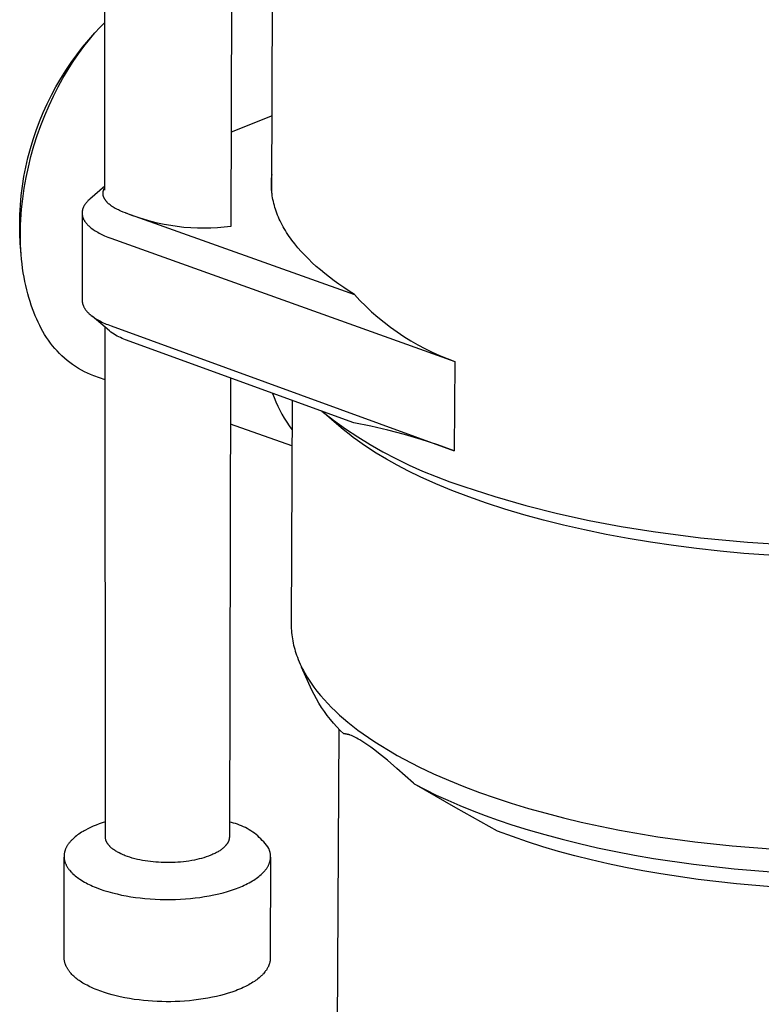
# Model space of a CAD drawing. Units: millimetres. Extents: x -243 to 136, y -251 to 233.
# Drawn here: x -157 to -115, y -223 to -167 of the extents above; entities that cross this region are included whole.
import ezdxf

# ---------------------------------------------------------------- set-up
doc = ezdxf.new("R2010")
doc.units = ezdxf.units.MM
doc.header["$MEASUREMENT"] = 0
doc.layers.add('Default', color=7, linetype='Continuous', true_color=0x000000)

msp = doc.modelspace()

# ---------------------------------------------------------------- linework, layer by layer
at = {"layer": 'Default', "color": 7, "true_color": 0xffffff}
for p, q in [((-142.916, -176.568), (-142.833, -152.521)), ((-152.397, -176.397), (-152.413, -153.142)), ((-145.189, -153.149), (-145.25, -178.451)), ((-152.964, -167.466), (-152.689, -167.16)), ((-152.689, -167.16), (-152.404, -166.864)), ((-153.319, -167.858), (-152.966, -167.465)), ((-153.279, -167.837), (-152.964, -167.466)), ((-153.999, -168.705), (-153.666, -168.276)), ((-153.897, -168.649), (-153.59, -168.232)), ((-153.666, -168.276), (-153.319, -167.858)), ((-153.59, -168.232), (-153.279, -167.837)), ((-154.318, -169.145), (-153.999, -168.705)), ((-154.198, -169.088), (-153.897, -168.649)), ((-154.621, -169.596), (-154.318, -169.145)), ((-154.493, -169.55), (-154.198, -169.088)), ((-154.91, -170.057), (-154.621, -169.596)), ((-154.779, -170.032), (-154.493, -169.55)), ((-155.439, -171.006), (-155.182, -170.527)), ((-155.32, -171.055), (-155.055, -170.534)), ((-155.182, -170.527), (-154.91, -170.057)), ((-155.055, -170.534), (-154.779, -170.032)), ((-155.679, -171.493), (-155.439, -171.006)), ((-155.572, -171.593), (-155.32, -171.055)), ((-155.903, -171.988), (-155.679, -171.493)), ((-155.81, -172.146), (-155.572, -171.593)), ((-156.111, -172.49), (-155.903, -171.988)), ((-156.032, -172.714), (-155.81, -172.146)), ((-142.901, -172.168), (-145.237, -173.093)), ((-156.301, -172.999), (-156.111, -172.49)), ((-156.238, -173.293), (-156.032, -172.714)), ((-156.474, -173.514), (-156.301, -172.999)), ((-156.426, -173.882), (-156.238, -173.293)), ((-156.63, -174.035), (-156.474, -173.514)), ((-156.595, -174.478), (-156.426, -173.882)), ((-156.769, -174.56), (-156.63, -174.035)), ((-156.744, -175.079), (-156.595, -174.478)), ((-156.889, -175.09), (-156.769, -174.56)), ((-156.992, -175.624), (-156.889, -175.09)), ((-156.872, -175.682), (-156.744, -175.079)), ((-142.924, -175.622), (-142.912, -175.514)), ((-157.077, -176.16), (-156.992, -175.624)), ((-156.98, -176.285), (-156.872, -175.682)), ((-142.946, -176.056), (-142.945, -175.947)), ((-142.945, -176.165), (-142.946, -176.056)), ((-142.945, -175.947), (-142.941, -175.838)), ((-142.941, -175.838), (-142.934, -175.73)), ((-142.934, -175.73), (-142.924, -175.622)), ((-157.192, -177.241), (-157.144, -176.7)), ((-157.144, -176.7), (-157.077, -176.16)), ((-157.066, -176.886), (-156.98, -176.285)), ((-152.397, -176.169), (-153.256, -176.905)), ((-152.504, -176.568), (-152.503, -176.556)), ((-152.504, -176.58), (-152.504, -176.568)), ((-152.503, -176.592), (-152.504, -176.58)), ((-152.503, -176.544), (-152.502, -176.532)), ((-152.503, -176.556), (-152.503, -176.544)), ((-152.503, -176.605), (-152.503, -176.592)), ((-152.502, -176.617), (-152.503, -176.605)), ((-152.502, -176.532), (-152.501, -176.52)), ((-152.501, -176.635), (-152.502, -176.617)), ((-152.501, -176.52), (-152.499, -176.508)), ((-152.498, -176.654), (-152.501, -176.635)), ((-152.499, -176.508), (-152.498, -176.495)), ((-152.498, -176.495), (-152.496, -176.483)), ((-152.496, -176.673), (-152.498, -176.654)), ((-152.496, -176.483), (-152.494, -176.471)), ((-152.492, -176.691), (-152.496, -176.673)), ((-152.494, -176.471), (-152.491, -176.459)), ((-152.488, -176.71), (-152.492, -176.691)), ((-152.491, -176.459), (-152.489, -176.447)), ((-152.489, -176.447), (-152.486, -176.435)), ((-152.483, -176.729), (-152.488, -176.71)), ((-152.486, -176.435), (-152.483, -176.423)), ((-152.483, -176.423), (-152.479, -176.411)), ((-152.479, -176.411), (-152.476, -176.399)), ((-152.476, -176.399), (-152.472, -176.387)), ((-152.472, -176.387), (-152.467, -176.375)), ((-152.467, -176.375), (-152.463, -176.363)), ((-152.463, -176.363), (-152.458, -176.351)), ((-152.458, -176.351), (-152.453, -176.339)), ((-152.453, -176.339), (-152.448, -176.327)), ((-152.448, -176.327), (-152.443, -176.315)), ((-152.443, -176.315), (-152.437, -176.303)), ((-152.437, -176.303), (-152.425, -176.279)), ((-152.425, -176.279), (-152.412, -176.255)), ((-152.412, -176.255), (-152.397, -176.232)), ((-142.94, -176.274), (-142.945, -176.165)), ((-142.934, -176.384), (-142.94, -176.274)), ((-142.924, -176.493), (-142.934, -176.384)), ((-142.912, -176.603), (-142.924, -176.493)), ((-142.897, -176.713), (-142.912, -176.603)), ((-142.879, -176.822), (-142.897, -176.713)), ((-157.223, -177.783), (-157.192, -177.241)), ((-157.13, -177.482), (-157.1, -177.185)), ((-157.1, -177.185), (-157.066, -176.886)), ((-153.567, -177.262), (-153.581, -177.285)), ((-153.553, -177.238), (-153.567, -177.262)), ((-153.538, -177.215), (-153.553, -177.238)), ((-153.522, -177.192), (-153.538, -177.215)), ((-153.505, -177.168), (-153.522, -177.192)), ((-153.487, -177.145), (-153.505, -177.168)), ((-153.469, -177.122), (-153.487, -177.145)), ((-153.45, -177.099), (-153.469, -177.122)), ((-153.431, -177.076), (-153.45, -177.099)), ((-153.41, -177.054), (-153.431, -177.076)), ((-153.389, -177.031), (-153.41, -177.054)), ((-153.367, -177.008), (-153.389, -177.031)), ((-153.344, -176.986), (-153.367, -177.008)), ((-153.301, -176.945), (-153.344, -176.986)), ((-153.256, -176.905), (-153.301, -176.945)), ((-152.478, -176.747), (-152.483, -176.729)), ((-152.472, -176.766), (-152.478, -176.747)), ((-152.465, -176.784), (-152.472, -176.766)), ((-152.458, -176.803), (-152.465, -176.784)), ((-152.45, -176.821), (-152.458, -176.803)), ((-152.442, -176.84), (-152.45, -176.821)), ((-152.433, -176.858), (-152.442, -176.84)), ((-152.424, -176.877), (-152.433, -176.858)), ((-152.413, -176.895), (-152.424, -176.877)), ((-152.403, -176.913), (-152.413, -176.895)), ((-152.391, -176.932), (-152.403, -176.913)), ((-152.379, -176.95), (-152.391, -176.932)), ((-152.367, -176.968), (-152.379, -176.95)), ((-152.354, -176.986), (-152.367, -176.968)), ((-152.34, -177.004), (-152.354, -176.986)), ((-152.325, -177.022), (-152.34, -177.004)), ((-152.311, -177.04), (-152.325, -177.022)), ((-152.295, -177.058), (-152.311, -177.04)), ((-152.279, -177.076), (-152.295, -177.058)), ((-152.262, -177.093), (-152.279, -177.076)), ((-152.245, -177.111), (-152.262, -177.093)), ((-152.227, -177.128), (-152.245, -177.111)), ((-152.209, -177.146), (-152.227, -177.128)), ((-152.19, -177.163), (-152.209, -177.146)), ((-152.15, -177.198), (-152.19, -177.163)), ((-152.108, -177.232), (-152.15, -177.198)), ((-152.064, -177.266), (-152.108, -177.232)), ((-152.017, -177.299), (-152.064, -177.266)), ((-142.858, -176.932), (-142.879, -176.822)), ((-142.835, -177.042), (-142.858, -176.932)), ((-142.808, -177.152), (-142.835, -177.042)), ((-142.779, -177.262), (-142.808, -177.152)), ((-142.748, -177.372), (-142.779, -177.262)), ((-157.235, -178.327), (-157.223, -177.783)), ((-157.172, -178.071), (-157.154, -177.778)), ((-157.154, -177.778), (-157.13, -177.482)), ((-153.693, -177.644), (-153.694, -177.668)), ((-153.694, -177.668), (-153.694, -177.692)), ((-153.694, -177.692), (-153.694, -177.716)), ((-153.694, -177.716), (-153.693, -177.74)), ((-153.694, -177.74), (-153.688, -182.651)), ((-153.691, -177.619), (-153.693, -177.644)), ((-153.693, -177.74), (-153.691, -177.764)), ((-153.688, -177.595), (-153.691, -177.619)), ((-153.691, -177.764), (-153.688, -177.788)), ((-153.684, -177.571), (-153.688, -177.595)), ((-153.688, -177.788), (-153.684, -177.812)), ((-153.68, -177.547), (-153.684, -177.571)), ((-153.684, -177.812), (-153.68, -177.836)), ((-153.675, -177.523), (-153.68, -177.547)), ((-153.669, -177.499), (-153.675, -177.523)), ((-153.662, -177.475), (-153.669, -177.499)), ((-153.655, -177.451), (-153.662, -177.475)), ((-153.646, -177.428), (-153.655, -177.451)), ((-153.637, -177.404), (-153.646, -177.428)), ((-153.628, -177.38), (-153.637, -177.404)), ((-153.617, -177.356), (-153.628, -177.38)), ((-153.606, -177.333), (-153.617, -177.356)), ((-153.594, -177.309), (-153.606, -177.333)), ((-153.581, -177.285), (-153.594, -177.309)), ((-151.968, -177.332), (-152.017, -177.299)), ((-151.917, -177.365), (-151.968, -177.332)), ((-151.864, -177.397), (-151.917, -177.365)), ((-151.809, -177.428), (-151.864, -177.397)), ((-151.752, -177.46), (-151.809, -177.428)), ((-151.693, -177.49), (-151.752, -177.46)), ((-151.631, -177.52), (-151.693, -177.49)), ((-151.568, -177.55), (-151.631, -177.52)), ((-151.503, -177.579), (-151.568, -177.55)), ((-151.367, -177.635), (-151.503, -177.579)), ((-151.224, -177.688), (-151.367, -177.635)), ((-150.87, -177.827), (-151.224, -177.688)), ((-151.224, -177.688), (-138.234, -182.317)), ((-150.511, -177.955), (-150.87, -177.827)), ((-142.713, -177.483), (-142.748, -177.372)), ((-142.676, -177.593), (-142.713, -177.483)), ((-142.635, -177.703), (-142.676, -177.593)), ((-142.593, -177.813), (-142.635, -177.703)), ((-142.547, -177.923), (-142.593, -177.813)), ((-157.23, -178.87), (-157.235, -178.327)), ((-157.193, -178.65), (-157.185, -178.362)), ((-157.185, -178.362), (-157.172, -178.071)), ((-153.68, -177.836), (-153.675, -177.86)), ((-153.675, -177.86), (-153.669, -177.884)), ((-153.669, -177.884), (-153.662, -177.908)), ((-153.662, -177.908), (-153.655, -177.932)), ((-153.655, -177.932), (-153.646, -177.956)), ((-153.646, -177.956), (-153.637, -177.98)), ((-153.637, -177.98), (-153.627, -178.004)), ((-153.627, -178.004), (-153.617, -178.028)), ((-153.617, -178.028), (-153.605, -178.052)), ((-153.605, -178.052), (-153.593, -178.075)), ((-153.593, -178.075), (-153.58, -178.099)), ((-153.58, -178.099), (-153.566, -178.123)), ((-153.566, -178.123), (-153.552, -178.146)), ((-153.552, -178.146), (-153.536, -178.17)), ((-153.536, -178.17), (-153.52, -178.193)), ((-153.52, -178.193), (-153.503, -178.217)), ((-153.503, -178.217), (-153.486, -178.24)), ((-153.486, -178.24), (-153.467, -178.263)), ((-153.467, -178.263), (-153.448, -178.286)), ((-153.448, -178.286), (-153.428, -178.309)), ((-153.428, -178.309), (-153.408, -178.332)), ((-153.408, -178.332), (-153.386, -178.355)), ((-153.386, -178.355), (-153.364, -178.378)), ((-153.364, -178.378), (-153.342, -178.4)), ((-150.148, -178.07), (-150.511, -177.955)), ((-149.781, -178.173), (-150.148, -178.07)), ((-149.412, -178.265), (-149.781, -178.173)), ((-149.039, -178.344), (-149.412, -178.265)), ((-148.664, -178.41), (-149.039, -178.344)), ((-142.498, -178.033), (-142.547, -177.923)), ((-142.447, -178.143), (-142.498, -178.033)), ((-142.393, -178.253), (-142.447, -178.143)), ((-142.336, -178.362), (-142.393, -178.253)), ((-142.277, -178.472), (-142.336, -178.362)), ((-157.206, -179.413), (-157.23, -178.87)), ((-157.195, -178.935), (-157.193, -178.65)), ((-157.193, -179.217), (-157.195, -178.935)), ((-153.342, -178.4), (-153.318, -178.423)), ((-153.318, -178.423), (-153.294, -178.445)), ((-153.294, -178.445), (-153.243, -178.49)), ((-153.243, -178.49), (-153.189, -178.534)), ((-153.189, -178.534), (-153.132, -178.578)), ((-153.132, -178.578), (-153.072, -178.621)), ((-153.072, -178.621), (-153.01, -178.664)), ((-153.01, -178.664), (-152.944, -178.706)), ((-152.944, -178.706), (-152.876, -178.747)), ((-152.876, -178.747), (-152.805, -178.788)), ((-152.805, -178.788), (-152.732, -178.828)), ((-152.732, -178.828), (-152.656, -178.868)), ((-152.656, -178.868), (-152.577, -178.906)), ((-152.577, -178.906), (-152.496, -178.945)), ((-152.496, -178.945), (-152.413, -178.982)), ((-148.288, -178.465), (-148.664, -178.41)), ((-147.909, -178.507), (-148.288, -178.465)), ((-147.53, -178.536), (-147.909, -178.507)), ((-147.149, -178.553), (-147.53, -178.536)), ((-146.768, -178.558), (-147.149, -178.553)), ((-146.388, -178.55), (-146.768, -178.558)), ((-146.008, -178.529), (-146.388, -178.55)), ((-145.628, -178.496), (-146.008, -178.529)), ((-145.25, -178.451), (-145.628, -178.496)), ((-142.214, -178.581), (-142.277, -178.472)), ((-142.149, -178.691), (-142.214, -178.581)), ((-142.081, -178.8), (-142.149, -178.691)), ((-142.011, -178.909), (-142.081, -178.8)), ((-141.937, -179.018), (-142.011, -178.909)), ((-157.153, -180.042), (-157.206, -179.413)), ((-157.184, -179.496), (-157.193, -179.217)), ((-157.171, -179.771), (-157.184, -179.496)), ((-152.413, -178.982), (-152.238, -179.055)), ((-152.238, -179.055), (-152.054, -179.124)), ((-152.054, -179.124), (-132.539, -186.119)), ((-141.861, -179.126), (-141.937, -179.018)), ((-141.782, -179.234), (-141.861, -179.126)), ((-141.617, -179.45), (-141.782, -179.234)), ((-141.44, -179.665), (-141.617, -179.45)), ((-157.153, -180.042), (-157.171, -179.771)), ((-157.13, -180.309), (-157.153, -180.042)), ((-141.253, -179.879), (-141.44, -179.665)), ((-141.056, -180.092), (-141.253, -179.879)), ((-157.102, -180.572), (-157.13, -180.309)), ((-157.069, -180.83), (-157.102, -180.572)), ((-140.848, -180.303), (-141.056, -180.092)), ((-140.63, -180.513), (-140.848, -180.303)), ((-140.402, -180.721), (-140.63, -180.513)), ((-157.031, -181.083), (-157.069, -180.83)), ((-156.989, -181.332), (-157.031, -181.083)), ((-140.164, -180.927), (-140.402, -180.721)), ((-139.916, -181.132), (-140.164, -180.927)), ((-139.658, -181.335), (-139.916, -181.132)), ((-156.943, -181.576), (-156.989, -181.332)), ((-156.892, -181.814), (-156.943, -181.576)), ((-139.391, -181.535), (-139.658, -181.335)), ((-139.115, -181.734), (-139.391, -181.535)), ((-138.83, -181.931), (-139.115, -181.734)), ((-156.837, -182.048), (-156.892, -181.814)), ((-156.778, -182.276), (-156.837, -182.048)), ((-156.716, -182.498), (-156.778, -182.276)), ((-138.536, -182.125), (-138.83, -181.931)), ((-138.234, -182.317), (-138.536, -182.125)), ((-156.649, -182.716), (-156.716, -182.498)), ((-156.579, -182.927), (-156.649, -182.716)), ((-153.688, -182.651), (-153.688, -182.675)), ((-153.688, -182.675), (-153.687, -182.699)), ((-153.687, -182.699), (-153.685, -182.724)), ((-153.685, -182.724), (-153.682, -182.748)), ((-153.682, -182.748), (-153.678, -182.772)), ((-153.678, -182.772), (-153.674, -182.797)), ((-153.674, -182.797), (-153.669, -182.821)), ((-153.669, -182.821), (-153.663, -182.846)), ((-153.663, -182.846), (-153.656, -182.87)), ((-138.234, -182.317), (-137.92, -182.654)), ((-137.92, -182.654), (-137.594, -182.981)), ((-156.506, -183.133), (-156.579, -182.927)), ((-156.429, -183.333), (-156.506, -183.133)), ((-156.35, -183.528), (-156.429, -183.333)), ((-153.656, -182.87), (-153.649, -182.894)), ((-153.649, -182.894), (-153.64, -182.919)), ((-153.64, -182.919), (-153.631, -182.943)), ((-153.631, -182.943), (-153.621, -182.967)), ((-153.621, -182.967), (-153.611, -182.991)), ((-153.611, -182.991), (-153.599, -183.015)), ((-153.599, -183.015), (-153.587, -183.04)), ((-153.587, -183.04), (-153.574, -183.064)), ((-153.574, -183.064), (-153.56, -183.088)), ((-153.56, -183.088), (-153.546, -183.112)), ((-153.546, -183.112), (-153.531, -183.135)), ((-153.531, -183.135), (-153.515, -183.159)), ((-153.515, -183.159), (-153.498, -183.183)), ((-153.498, -183.183), (-153.48, -183.206)), ((-153.48, -183.206), (-153.462, -183.23)), ((-153.462, -183.23), (-153.443, -183.253)), ((-153.443, -183.253), (-153.423, -183.277)), ((-153.423, -183.277), (-153.402, -183.3)), ((-153.402, -183.3), (-153.381, -183.323)), ((-153.381, -183.323), (-153.359, -183.346)), ((-153.359, -183.346), (-153.336, -183.369)), ((-153.336, -183.369), (-153.313, -183.392)), ((-153.313, -183.392), (-153.288, -183.415)), ((-153.288, -183.415), (-153.238, -183.46)), ((-137.594, -182.981), (-137.258, -183.297)), ((-137.258, -183.297), (-136.912, -183.601)), ((-156.267, -183.716), (-156.35, -183.528)), ((-156.182, -183.899), (-156.267, -183.716)), ((-156.101, -184.078), (-156.182, -183.899)), ((-153.238, -183.46), (-153.184, -183.505)), ((-153.184, -183.505), (-153.127, -183.55)), ((-152.136, -184.393), (-153.129, -183.552)), ((-153.127, -183.55), (-153.067, -183.593)), ((-153.067, -183.593), (-153.005, -183.637)), ((-153.005, -183.637), (-152.94, -183.679)), ((-152.94, -183.679), (-152.872, -183.721)), ((-152.872, -183.721), (-152.801, -183.763)), ((-152.801, -183.763), (-152.728, -183.804)), ((-152.728, -183.804), (-152.652, -183.844)), ((-152.652, -183.844), (-152.574, -183.883)), ((-152.574, -183.883), (-152.493, -183.922)), ((-152.493, -183.922), (-152.409, -183.96)), ((-152.409, -183.96), (-152.323, -183.997)), ((-136.912, -183.601), (-136.555, -183.894)), ((-136.555, -183.894), (-136.19, -184.175)), ((-156.014, -184.253), (-156.101, -184.078)), ((-155.922, -184.425), (-156.014, -184.253)), ((-155.823, -184.595), (-155.922, -184.425)), ((-152.373, -213.119), (-152.392, -184.177)), ((-152.323, -183.997), (-152.235, -184.033)), ((-152.235, -184.033), (-152.051, -184.104)), ((-152.053, -184.456), (-152.136, -184.393)), ((-151.968, -184.517), (-152.053, -184.456)), ((-152.051, -184.104), (-132.58, -191.203)), ((-151.881, -184.574), (-151.968, -184.517)), ((-136.19, -184.175), (-135.815, -184.444)), ((-135.815, -184.444), (-135.431, -184.7)), ((-155.719, -184.76), (-155.823, -184.595)), ((-155.609, -184.922), (-155.719, -184.76)), ((-155.493, -185.08), (-155.609, -184.922)), ((-155.373, -185.234), (-155.493, -185.08)), ((-151.792, -184.628), (-151.881, -184.574)), ((-151.701, -184.679), (-151.792, -184.628)), ((-151.608, -184.727), (-151.701, -184.679)), ((-151.514, -184.772), (-151.608, -184.727)), ((-151.418, -184.813), (-151.514, -184.772)), ((-151.321, -184.851), (-151.418, -184.813)), ((-151.223, -184.886), (-151.321, -184.851)), ((-138.274, -189.615), (-151.223, -184.886)), ((-135.431, -184.7), (-135.039, -184.943)), ((-135.039, -184.943), (-134.64, -185.173)), ((-155.247, -185.384), (-155.373, -185.234)), ((-155.116, -185.529), (-155.247, -185.384)), ((-154.98, -185.67), (-155.116, -185.529)), ((-134.64, -185.173), (-134.233, -185.39)), ((-134.233, -185.39), (-133.818, -185.593)), ((-133.818, -185.593), (-133.398, -185.783)), ((-154.839, -185.806), (-154.98, -185.67)), ((-154.694, -185.937), (-154.839, -185.806)), ((-154.544, -186.063), (-154.694, -185.937)), ((-154.39, -186.184), (-154.544, -186.063)), ((-154.232, -186.3), (-154.39, -186.184)), ((-133.398, -185.783), (-132.971, -185.958)), ((-132.971, -185.958), (-132.539, -186.119)), ((-132.539, -186.119), (-132.58, -191.203)), ((-154.071, -186.41), (-154.232, -186.3)), ((-153.905, -186.514), (-154.071, -186.41)), ((-153.736, -186.613), (-153.905, -186.514)), ((-153.564, -186.706), (-153.736, -186.613)), ((-153.388, -186.792), (-153.564, -186.706)), ((-153.21, -186.873), (-153.388, -186.792)), ((-153.029, -186.948), (-153.21, -186.873)), ((-152.39, -187.173), (-153.029, -186.948)), ((-145.271, -187.06), (-145.334, -213.127)), ((-142.879, -187.934), (-142.789, -188.178)), ((-142.789, -188.178), (-142.69, -188.418)), ((-142.69, -188.418), (-142.584, -188.656)), ((-141.773, -188.337), (-141.823, -201.044)), ((-142.584, -188.656), (-142.469, -188.889)), ((-142.469, -188.889), (-142.346, -189.119)), ((-138.992, -189.887), (-140.083, -188.956)), ((-140.083, -188.956), (-139.419, -189.46)), ((-142.346, -189.119), (-142.216, -189.344)), ((-142.216, -189.344), (-142.078, -189.564)), ((-142.078, -189.564), (-141.932, -189.78)), ((-139.419, -189.46), (-138.74, -189.941)), ((-141.783, -190.914), (-145.277, -189.681)), ((-141.932, -189.78), (-141.78, -189.991)), ((-138.77, -190.072), (-138.992, -189.887)), ((-138.541, -190.255), (-138.77, -190.072)), ((-138.74, -189.941), (-138.045, -190.401)), ((-137.306, -189.807), (-138.274, -189.615)), ((-136.345, -190.028), (-137.306, -189.807)), ((-135.39, -190.279), (-136.345, -190.028)), ((-138.303, -190.438), (-138.541, -190.255)), ((-138.057, -190.619), (-138.303, -190.438)), ((-137.803, -190.798), (-138.057, -190.619)), ((-138.045, -190.401), (-137.336, -190.838)), ((-134.444, -190.558), (-135.39, -190.279)), ((-133.507, -190.867), (-134.444, -190.558)), ((-137.541, -190.977), (-137.803, -190.798)), ((-136.994, -191.329), (-137.541, -190.977)), ((-137.336, -190.838), (-136.613, -191.251)), ((-136.613, -191.251), (-135.877, -191.641)), ((-132.58, -191.203), (-133.507, -190.867)), ((-136.415, -191.675), (-136.994, -191.329)), ((-135.806, -192.014), (-136.415, -191.675)), ((-135.877, -191.641), (-135.128, -192.006)), ((-135.168, -192.346), (-135.806, -192.014)), ((-134.5, -192.671), (-135.168, -192.346)), ((-135.128, -192.006), (-134.368, -192.347)), ((-134.368, -192.347), (-133.598, -192.664)), ((-133.622, -193.066), (-134.5, -192.671)), ((-133.598, -192.664), (-132.817, -192.954)), ((-132.701, -193.449), (-133.622, -193.066)), ((-132.817, -192.954), (-132.028, -193.22)), ((-131.738, -193.816), (-132.701, -193.449)), ((-132.028, -193.22), (-130.271, -193.787)), ((-130.736, -194.17), (-131.738, -193.816)), ((-130.271, -193.787), (-128.498, -194.299)), ((-129.695, -194.507), (-130.736, -194.17)), ((-128.619, -194.828), (-129.695, -194.507)), ((-128.498, -194.299), (-126.709, -194.755)), ((-127.508, -195.132), (-128.619, -194.828)), ((-126.364, -195.419), (-127.508, -195.132)), ((-126.709, -194.755), (-124.907, -195.156)), ((-124.907, -195.156), (-123.093, -195.5)), ((-125.169, -195.692), (-126.364, -195.419)), ((-123.945, -195.945), (-125.169, -195.692)), ((-123.093, -195.5), (-121.27, -195.787)), ((-122.694, -196.178), (-123.945, -195.945)), ((-121.419, -196.39), (-122.694, -196.178)), ((-121.27, -195.787), (-118.596, -196.134)), ((-118.596, -196.134), (-115.912, -196.394)), ((-120.123, -196.581), (-121.419, -196.39)), ((-118.808, -196.752), (-120.123, -196.581)), ((-117.477, -196.9), (-118.808, -196.752)), ((-115.912, -196.394), (-113.22, -196.567)), ((-116.132, -197.026), (-117.477, -196.9)), ((-114.714, -197.133), (-116.132, -197.026)), ((-141.823, -201.044), (-141.822, -201.164)), ((-141.822, -201.164), (-141.818, -201.284)), ((-141.818, -201.284), (-141.811, -201.404)), ((-141.811, -201.404), (-141.801, -201.523)), ((-141.801, -201.523), (-141.789, -201.643)), ((-141.789, -201.643), (-141.773, -201.762)), ((-141.773, -201.762), (-141.755, -201.881)), ((-141.755, -201.881), (-141.734, -201.999)), ((-141.734, -201.999), (-141.711, -202.117)), ((-141.711, -202.117), (-141.684, -202.234)), ((-141.684, -202.234), (-141.656, -202.351)), ((-141.656, -202.351), (-141.624, -202.467)), ((-141.624, -202.467), (-141.591, -202.582)), ((-141.591, -202.582), (-141.555, -202.697)), ((-141.555, -202.697), (-141.516, -202.81)), ((-141.516, -202.81), (-141.475, -202.923)), ((-141.475, -202.923), (-141.425, -203.053)), ((-141.425, -203.053), (-141.371, -203.182)), ((-141.371, -203.182), (-141.315, -203.31)), ((-141.315, -203.31), (-141.256, -203.436)), ((-141.256, -203.436), (-141.194, -203.561)), ((-140.648, -204.787), (-141.235, -203.487)), ((-141.194, -203.561), (-141.13, -203.685)), ((-141.13, -203.685), (-141.063, -203.808)), ((-141.063, -203.808), (-140.993, -203.929)), ((-140.993, -203.929), (-140.922, -204.049)), ((-140.922, -204.049), (-140.848, -204.167)), ((-140.848, -204.167), (-140.771, -204.284)), ((-140.771, -204.284), (-140.693, -204.4)), ((-140.693, -204.4), (-140.531, -204.628)), ((-140.531, -204.628), (-140.361, -204.85)), ((-140.523, -205.04), (-140.648, -204.787)), ((-140.389, -205.288), (-140.523, -205.04)), ((-140.361, -204.85), (-140.165, -205.092)), ((-140.165, -205.092), (-139.961, -205.326)), ((-140.247, -205.531), (-140.389, -205.288)), ((-140.097, -205.77), (-140.247, -205.531)), ((-139.939, -206.003), (-140.097, -205.77)), ((-139.961, -205.326), (-139.75, -205.554)), ((-139.75, -205.554), (-139.532, -205.777)), ((-139.532, -205.777), (-139.309, -205.993)), ((-139.774, -206.231), (-139.939, -206.003)), ((-139.601, -206.454), (-139.774, -206.231)), ((-139.309, -205.993), (-139.08, -206.204)), ((-139.08, -206.204), (-138.847, -206.409)), ((-139.42, -206.67), (-139.601, -206.454)), ((-139.232, -206.88), (-139.42, -206.67)), ((-139.037, -207.084), (-139.232, -206.88)), ((-138.847, -206.409), (-138.608, -206.609)), ((-138.608, -206.609), (-138.324, -206.838)), ((-138.324, -206.838), (-138.035, -207.059)), ((-139.293, -244.522), (-139.1, -207.013)), ((-138.836, -207.281), (-139.037, -207.084)), ((-138.824, -207.28), (-138.836, -207.281)), ((-138.813, -207.28), (-138.824, -207.28)), ((-138.801, -207.279), (-138.813, -207.28)), ((-138.789, -207.279), (-138.801, -207.279)), ((-138.777, -207.28), (-138.789, -207.279)), ((-138.766, -207.28), (-138.777, -207.28)), ((-138.754, -207.281), (-138.766, -207.28)), ((-138.742, -207.281), (-138.754, -207.281)), ((-138.731, -207.283), (-138.742, -207.281)), ((-138.719, -207.284), (-138.731, -207.283)), ((-138.696, -207.287), (-138.719, -207.284)), ((-138.673, -207.291), (-138.696, -207.287)), ((-138.65, -207.296), (-138.673, -207.291)), ((-138.619, -207.303), (-138.65, -207.296)), ((-138.588, -207.311), (-138.619, -207.303)), ((-138.557, -207.319), (-138.588, -207.311)), ((-138.527, -207.329), (-138.557, -207.319)), ((-138.497, -207.339), (-138.527, -207.329)), ((-138.467, -207.35), (-138.497, -207.339)), ((-138.407, -207.373), (-138.467, -207.35)), ((-138.331, -207.406), (-138.407, -207.373)), ((-138.255, -207.441), (-138.331, -207.406)), ((-138.181, -207.479), (-138.255, -207.441)), ((-138.035, -207.059), (-137.741, -207.275)), ((-137.741, -207.275), (-137.443, -207.484)), ((-138.107, -207.518), (-138.181, -207.479)), ((-138.016, -207.569), (-138.107, -207.518)), ((-137.926, -207.622), (-138.016, -207.569)), ((-137.749, -207.732), (-137.926, -207.622)), ((-137.523, -207.882), (-137.749, -207.732)), ((-137.302, -208.038), (-137.523, -207.882)), ((-137.443, -207.484), (-137.141, -207.688)), ((-137.141, -207.688), (-136.834, -207.885)), ((-136.834, -207.885), (-136.212, -208.265)), ((-137.085, -208.199), (-137.302, -208.038)), ((-136.87, -208.364), (-137.085, -208.199)), ((-136.363, -208.772), (-136.87, -208.364)), ((-136.212, -208.265), (-135.811, -208.495)), ((-135.811, -208.495), (-135.406, -208.718)), ((-135.822, -209.233), (-136.363, -208.772)), ((-135.406, -208.718), (-134.583, -209.141)), ((-134.583, -209.141), (-133.747, -209.537)), ((-134.88, -210.08), (-135.822, -209.233)), ((-133.747, -209.537), (-132.9, -209.908)), ((-134.834, -210.122), (-134.88, -210.08)), ((-132.483, -211.485), (-134.834, -210.122)), ((-134.834, -210.122), (-134.225, -210.439)), ((-132.9, -209.908), (-132.022, -210.265)), ((-132.022, -210.265), (-131.136, -210.6)), ((-134.225, -210.439), (-133.591, -210.749)), ((-133.591, -210.749), (-132.932, -211.05)), ((-131.136, -210.6), (-130.242, -210.914)), ((-132.932, -211.05), (-132.251, -211.344)), ((-132.251, -211.344), (-131.546, -211.63)), ((-130.242, -210.914), (-129.341, -211.208)), ((-129.341, -211.208), (-128.353, -211.507)), ((-130.107, -212.803), (-132.483, -211.485)), ((-131.546, -211.63), (-130.819, -211.906)), ((-130.819, -211.906), (-130.071, -212.174)), ((-128.353, -211.507), (-127.359, -211.786)), ((-127.359, -211.786), (-126.36, -212.044)), ((-152.896, -212.458), (-153.058, -212.525)), ((-152.727, -212.394), (-152.896, -212.458)), ((-152.553, -212.332), (-152.727, -212.394)), ((-152.374, -212.274), (-152.553, -212.332)), ((-145.214, -212.308), (-145.332, -212.282)), ((-145.097, -212.338), (-145.214, -212.308)), ((-144.982, -212.372), (-145.097, -212.338)), ((-144.867, -212.41), (-144.982, -212.372)), ((-144.754, -212.452), (-144.867, -212.41)), ((-144.642, -212.497), (-144.754, -212.452)), ((-144.532, -212.547), (-144.642, -212.497)), ((-130.071, -212.174), (-129.301, -212.433)), ((-129.301, -212.433), (-128.376, -212.723)), ((-126.36, -212.044), (-125.356, -212.284)), ((-125.356, -212.284), (-124.277, -212.521)), ((-153.949, -213.019), (-154.019, -213.071)), ((-153.877, -212.967), (-153.949, -213.019)), ((-153.801, -212.916), (-153.877, -212.967)), ((-153.723, -212.866), (-153.801, -212.916)), ((-153.642, -212.817), (-153.723, -212.866)), ((-153.575, -212.778), (-153.642, -212.817)), ((-153.506, -212.74), (-153.575, -212.778)), ((-153.363, -212.666), (-153.506, -212.74)), ((-153.214, -212.594), (-153.363, -212.666)), ((-153.058, -212.525), (-153.214, -212.594)), ((-144.423, -212.6), (-144.532, -212.547)), ((-144.317, -212.657), (-144.423, -212.6)), ((-144.213, -212.717), (-144.317, -212.657)), ((-144.11, -212.781), (-144.213, -212.717)), ((-144.01, -212.849), (-144.11, -212.781)), ((-143.912, -212.92), (-144.01, -212.849)), ((-143.817, -212.994), (-143.912, -212.92)), ((-143.725, -213.071), (-143.817, -212.994)), ((-129.27, -213.112), (-130.107, -212.803)), ((-128.376, -212.723), (-127.425, -213)), ((-127.425, -213), (-126.449, -213.262)), ((-124.277, -212.521), (-123.193, -212.738)), ((-123.193, -212.738), (-121.015, -213.116)), ((-154.519, -213.598), (-154.538, -213.627)), ((-154.5, -213.569), (-154.519, -213.598)), ((-154.481, -213.541), (-154.5, -213.569)), ((-154.46, -213.512), (-154.481, -213.541)), ((-154.439, -213.483), (-154.46, -213.512)), ((-154.416, -213.455), (-154.439, -213.483)), ((-154.393, -213.427), (-154.416, -213.455)), ((-154.369, -213.398), (-154.393, -213.427)), ((-154.344, -213.37), (-154.369, -213.398)), ((-154.319, -213.342), (-154.344, -213.37)), ((-154.292, -213.314), (-154.319, -213.342)), ((-154.265, -213.287), (-154.292, -213.314)), ((-154.208, -213.232), (-154.265, -213.287)), ((-154.148, -213.178), (-154.208, -213.232)), ((-154.085, -213.124), (-154.148, -213.178)), ((-154.019, -213.071), (-154.085, -213.124)), ((-152.373, -213.14), (-152.373, -213.119)), ((-152.371, -213.161), (-152.373, -213.14)), ((-152.37, -213.183), (-152.371, -213.161)), ((-152.367, -213.204), (-152.37, -213.183)), ((-152.364, -213.225), (-152.367, -213.204)), ((-152.36, -213.246), (-152.364, -213.225)), ((-152.355, -213.267), (-152.36, -213.246)), ((-152.35, -213.288), (-152.355, -213.267)), ((-152.344, -213.308), (-152.35, -213.288)), ((-152.337, -213.328), (-152.344, -213.308)), ((-152.329, -213.348), (-152.337, -213.328)), ((-152.321, -213.368), (-152.329, -213.348)), ((-152.314, -213.385), (-152.321, -213.368)), ((-152.306, -213.402), (-152.314, -213.385)), ((-152.298, -213.419), (-152.306, -213.402)), ((-152.289, -213.435), (-152.298, -213.419)), ((-152.28, -213.452), (-152.289, -213.435)), ((-152.271, -213.468), (-152.28, -213.452)), ((-152.261, -213.484), (-152.271, -213.468)), ((-152.251, -213.5), (-152.261, -213.484)), ((-152.241, -213.515), (-152.251, -213.5)), ((-152.23, -213.53), (-152.241, -213.515)), ((-152.219, -213.546), (-152.23, -213.53)), ((-152.208, -213.561), (-152.219, -213.546)), ((-152.185, -213.59), (-152.208, -213.561)), ((-152.161, -213.618), (-152.185, -213.59)), ((-152.145, -213.637), (-152.161, -213.618)), ((-145.545, -213.624), (-145.572, -213.654)), ((-145.519, -213.593), (-145.545, -213.624)), ((-145.506, -213.578), (-145.519, -213.593)), ((-145.494, -213.562), (-145.506, -213.578)), ((-145.482, -213.545), (-145.494, -213.562)), ((-145.47, -213.529), (-145.482, -213.545)), ((-145.459, -213.512), (-145.47, -213.529)), ((-145.448, -213.495), (-145.459, -213.512)), ((-145.438, -213.478), (-145.448, -213.495)), ((-145.427, -213.461), (-145.438, -213.478)), ((-145.418, -213.443), (-145.427, -213.461)), ((-145.408, -213.425), (-145.418, -213.443)), ((-145.4, -213.407), (-145.408, -213.425)), ((-145.391, -213.389), (-145.4, -213.407)), ((-145.385, -213.373), (-145.391, -213.389)), ((-145.379, -213.358), (-145.385, -213.373)), ((-145.373, -213.342), (-145.379, -213.358)), ((-145.367, -213.326), (-145.373, -213.342)), ((-145.362, -213.31), (-145.367, -213.326)), ((-145.358, -213.294), (-145.362, -213.31)), ((-145.353, -213.277), (-145.358, -213.294)), ((-145.349, -213.261), (-145.353, -213.277)), ((-145.346, -213.244), (-145.349, -213.261)), ((-145.343, -213.228), (-145.346, -213.244)), ((-145.34, -213.211), (-145.343, -213.228)), ((-145.338, -213.194), (-145.34, -213.211)), ((-145.337, -213.178), (-145.338, -213.194)), ((-145.335, -213.161), (-145.337, -213.178)), ((-145.334, -213.127), (-145.335, -213.144)), ((-145.335, -213.144), (-145.335, -213.161)), ((-143.635, -213.152), (-143.725, -213.071)), ((-143.548, -213.236), (-143.635, -213.152)), ((-143.464, -213.322), (-143.548, -213.236)), ((-143.382, -213.411), (-143.464, -213.322)), ((-143.304, -213.504), (-143.382, -213.411)), ((-143.23, -213.598), (-143.304, -213.504)), ((-143.158, -213.696), (-143.23, -213.598)), ((-128.405, -213.409), (-129.27, -213.112)), ((-127.536, -213.685), (-128.405, -213.409)), ((-126.449, -213.262), (-125.451, -213.51)), ((-125.451, -213.51), (-124.43, -213.743)), ((-121.015, -213.116), (-118.907, -213.411)), ((-118.907, -213.411), (-116.79, -213.643)), ((-154.715, -214.161), (-154.717, -214.191)), ((-154.713, -214.131), (-154.715, -214.161)), ((-154.709, -214.101), (-154.713, -214.131)), ((-154.705, -214.071), (-154.709, -214.101)), ((-154.7, -214.041), (-154.705, -214.071)), ((-154.694, -214.011), (-154.7, -214.041)), ((-154.687, -213.981), (-154.694, -214.011)), ((-154.68, -213.952), (-154.687, -213.981)), ((-154.671, -213.922), (-154.68, -213.952)), ((-154.662, -213.892), (-154.671, -213.922)), ((-154.651, -213.862), (-154.662, -213.892)), ((-154.64, -213.833), (-154.651, -213.862)), ((-154.628, -213.803), (-154.64, -213.833)), ((-154.615, -213.774), (-154.628, -213.803)), ((-154.601, -213.744), (-154.615, -213.774)), ((-154.587, -213.715), (-154.601, -213.744)), ((-154.571, -213.686), (-154.587, -213.715)), ((-154.555, -213.656), (-154.571, -213.686)), ((-154.538, -213.627), (-154.555, -213.656)), ((-152.128, -213.655), (-152.145, -213.637)), ((-152.111, -213.673), (-152.128, -213.655)), ((-152.093, -213.691), (-152.111, -213.673)), ((-152.075, -213.708), (-152.093, -213.691)), ((-152.057, -213.725), (-152.075, -213.708)), ((-152.02, -213.758), (-152.057, -213.725)), ((-151.982, -213.789), (-152.02, -213.758)), ((-151.943, -213.82), (-151.982, -213.789)), ((-151.903, -213.85), (-151.943, -213.82)), ((-151.863, -213.878), (-151.903, -213.85)), ((-151.819, -213.908), (-151.863, -213.878)), ((-151.774, -213.936), (-151.819, -213.908)), ((-151.728, -213.964), (-151.774, -213.936)), ((-151.683, -213.99), (-151.728, -213.964)), ((-151.636, -214.016), (-151.683, -213.99)), ((-151.589, -214.041), (-151.636, -214.016)), ((-151.494, -214.088), (-151.589, -214.041)), ((-151.432, -214.116), (-151.494, -214.088)), ((-151.37, -214.143), (-151.432, -214.116)), ((-151.307, -214.169), (-151.37, -214.143)), ((-151.244, -214.194), (-151.307, -214.169)), ((-146.39, -214.17), (-146.518, -214.22)), ((-146.326, -214.143), (-146.39, -214.17)), ((-146.263, -214.116), (-146.326, -214.143)), ((-146.165, -214.07), (-146.263, -214.116)), ((-146.117, -214.046), (-146.165, -214.07)), ((-146.069, -214.021), (-146.117, -214.046)), ((-146.022, -213.995), (-146.069, -214.021)), ((-145.975, -213.968), (-146.022, -213.995)), ((-145.929, -213.94), (-145.975, -213.968)), ((-145.883, -213.911), (-145.929, -213.94)), ((-145.841, -213.883), (-145.883, -213.911)), ((-145.8, -213.854), (-145.841, -213.883)), ((-145.759, -213.823), (-145.8, -213.854)), ((-145.72, -213.792), (-145.759, -213.823)), ((-145.681, -213.759), (-145.72, -213.792)), ((-145.644, -213.726), (-145.681, -213.759)), ((-145.625, -213.708), (-145.644, -213.726)), ((-145.607, -213.691), (-145.625, -213.708)), ((-145.589, -213.673), (-145.607, -213.691)), ((-145.572, -213.654), (-145.589, -213.673)), ((-143.09, -213.795), (-143.158, -213.696)), ((-143.078, -213.823), (-143.09, -213.795)), ((-143.067, -213.852), (-143.078, -213.823)), ((-143.056, -213.881), (-143.067, -213.852)), ((-143.046, -213.91), (-143.056, -213.881)), ((-143.037, -213.939), (-143.046, -213.91)), ((-143.029, -213.969), (-143.037, -213.939)), ((-143.021, -213.999), (-143.029, -213.969)), ((-143.014, -214.029), (-143.021, -213.999)), ((-143.009, -214.059), (-143.014, -214.029)), ((-143.003, -214.09), (-143.009, -214.059)), ((-142.999, -214.12), (-143.003, -214.09)), ((-142.996, -214.151), (-142.999, -214.12)), ((-142.994, -214.181), (-142.996, -214.151)), ((-142.992, -214.212), (-142.994, -214.181)), ((-126.643, -213.948), (-127.536, -213.685)), ((-125.727, -214.197), (-126.643, -213.948)), ((-124.43, -213.743), (-123.39, -213.961)), ((-123.39, -213.961), (-122.33, -214.163)), ((-122.33, -214.163), (-121.254, -214.349)), ((-116.79, -213.643), (-114.378, -213.832)), ((-154.717, -214.191), (-154.717, -214.221)), ((-154.717, -214.221), (-154.717, -214.251)), ((-154.717, -214.251), (-154.716, -214.281)), ((-154.707, -219.998), (-154.717, -214.281)), ((-154.716, -214.281), (-154.714, -214.311)), ((-154.714, -214.311), (-154.711, -214.341)), ((-154.711, -214.341), (-154.708, -214.371)), ((-154.708, -214.371), (-154.703, -214.401)), ((-154.703, -214.401), (-154.697, -214.431)), ((-154.697, -214.431), (-154.691, -214.461)), ((-154.691, -214.461), (-154.684, -214.491)), ((-154.684, -214.491), (-154.676, -214.521)), ((-154.676, -214.521), (-154.667, -214.551)), ((-154.667, -214.551), (-154.657, -214.581)), ((-154.657, -214.581), (-154.646, -214.61)), ((-154.646, -214.61), (-154.634, -214.64)), ((-154.634, -214.64), (-154.621, -214.672)), ((-154.621, -214.672), (-154.606, -214.704)), ((-154.606, -214.704), (-154.591, -214.735)), ((-154.591, -214.735), (-154.575, -214.766)), ((-151.116, -214.241), (-151.244, -214.194)), ((-150.987, -214.284), (-151.116, -214.241)), ((-150.844, -214.327), (-150.987, -214.284)), ((-150.699, -214.367), (-150.844, -214.327)), ((-150.554, -214.403), (-150.699, -214.367)), ((-150.407, -214.435), (-150.554, -214.403)), ((-150.26, -214.463), (-150.407, -214.435)), ((-150.112, -214.488), (-150.26, -214.463)), ((-149.964, -214.51), (-150.112, -214.488)), ((-149.815, -214.529), (-149.964, -214.51)), ((-149.661, -214.546), (-149.815, -214.529)), ((-149.507, -214.56), (-149.661, -214.546)), ((-149.353, -214.571), (-149.507, -214.56)), ((-149.198, -214.579), (-149.353, -214.571)), ((-149.043, -214.584), (-149.198, -214.579)), ((-148.888, -214.586), (-149.043, -214.584)), ((-148.733, -214.586), (-148.888, -214.586)), ((-148.579, -214.582), (-148.733, -214.586)), ((-148.419, -214.576), (-148.579, -214.582)), ((-148.26, -214.566), (-148.419, -214.576)), ((-148.102, -214.553), (-148.26, -214.566)), ((-147.943, -214.538), (-148.102, -214.553)), ((-147.785, -214.518), (-147.943, -214.538)), ((-147.627, -214.496), (-147.785, -214.518)), ((-147.47, -214.47), (-147.627, -214.496)), ((-147.314, -214.44), (-147.47, -214.47)), ((-147.179, -214.412), (-147.314, -214.44)), ((-147.045, -214.38), (-147.179, -214.412)), ((-146.911, -214.346), (-147.045, -214.38)), ((-146.779, -214.307), (-146.911, -214.346)), ((-146.648, -214.266), (-146.779, -214.307)), ((-146.518, -214.22), (-146.648, -214.266)), ((-143.12, -214.751), (-143.106, -214.723)), ((-143.106, -214.723), (-143.093, -214.694)), ((-143.093, -214.694), (-143.08, -214.666)), ((-143.08, -214.666), (-143.069, -214.637)), ((-143.069, -214.637), (-143.058, -214.608)), ((-143.058, -214.608), (-143.048, -214.578)), ((-143.048, -214.578), (-143.038, -214.548)), ((-143.038, -214.548), (-143.03, -214.518)), ((-143.03, -214.518), (-143.022, -214.488)), ((-143.022, -214.488), (-143.015, -214.458)), ((-143.015, -214.458), (-143.009, -214.428)), ((-142.992, -214.273), (-143.012, -220.012)), ((-143.009, -214.428), (-143.003, -214.397)), ((-143.003, -214.397), (-142.999, -214.366)), ((-142.999, -214.366), (-142.996, -214.335)), ((-142.996, -214.335), (-142.993, -214.304)), ((-142.993, -214.304), (-142.992, -214.273)), ((-142.992, -214.243), (-142.992, -214.212)), ((-142.992, -214.273), (-142.992, -214.243)), ((-124.789, -214.434), (-125.727, -214.197)), ((-123.83, -214.656), (-124.789, -214.434)), ((-122.853, -214.863), (-123.83, -214.656)), ((-121.254, -214.349), (-118.994, -214.679)), ((-118.994, -214.679), (-116.684, -214.937)), ((-154.575, -214.766), (-154.558, -214.797)), ((-154.558, -214.797), (-154.54, -214.827)), ((-154.54, -214.827), (-154.522, -214.856)), ((-154.522, -214.856), (-154.503, -214.886)), ((-154.503, -214.886), (-154.483, -214.914)), ((-154.483, -214.914), (-154.463, -214.943)), ((-154.463, -214.943), (-154.442, -214.971)), ((-154.442, -214.971), (-154.421, -214.998)), ((-154.421, -214.998), (-154.399, -215.025)), ((-154.399, -215.025), (-154.376, -215.052)), ((-154.376, -215.052), (-154.33, -215.104)), ((-154.33, -215.104), (-154.302, -215.135)), ((-154.302, -215.135), (-154.272, -215.165)), ((-154.272, -215.165), (-154.242, -215.195)), ((-154.242, -215.195), (-154.212, -215.224)), ((-154.212, -215.224), (-154.15, -215.281)), ((-154.15, -215.281), (-154.086, -215.335)), ((-143.599, -215.326), (-143.533, -215.268)), ((-143.533, -215.268), (-143.469, -215.208)), ((-143.469, -215.208), (-143.417, -215.157)), ((-143.417, -215.157), (-143.368, -215.104)), ((-143.368, -215.104), (-143.344, -215.077)), ((-143.344, -215.077), (-143.32, -215.05)), ((-143.32, -215.05), (-143.297, -215.022)), ((-143.297, -215.022), (-143.275, -214.994)), ((-143.275, -214.994), (-143.253, -214.965)), ((-143.253, -214.965), (-143.232, -214.936)), ((-143.232, -214.936), (-143.211, -214.906)), ((-143.211, -214.906), (-143.191, -214.876)), ((-143.191, -214.876), (-143.172, -214.845)), ((-143.172, -214.845), (-143.154, -214.814)), ((-143.154, -214.814), (-143.136, -214.783)), ((-143.136, -214.783), (-143.12, -214.751)), ((-121.858, -215.056), (-122.853, -214.863)), ((-120.846, -215.234), (-121.858, -215.056)), ((-118.724, -215.55), (-120.846, -215.234)), ((-116.684, -214.937), (-114.337, -215.122)), ((-154.086, -215.335), (-154.02, -215.388)), ((-154.02, -215.388), (-153.953, -215.439)), ((-153.953, -215.439), (-153.884, -215.488)), ((-153.884, -215.488), (-153.814, -215.535)), ((-153.814, -215.535), (-153.73, -215.59)), ((-153.73, -215.59), (-153.644, -215.642)), ((-153.644, -215.642), (-153.557, -215.693)), ((-153.557, -215.693), (-153.468, -215.741)), ((-153.468, -215.741), (-153.379, -215.788)), ((-153.379, -215.788), (-153.289, -215.833)), ((-153.289, -215.833), (-153.198, -215.876)), ((-144.485, -215.873), (-144.391, -215.828)), ((-144.391, -215.828), (-144.299, -215.781)), ((-144.299, -215.781), (-144.207, -215.733)), ((-144.207, -215.733), (-144.116, -215.682)), ((-144.116, -215.682), (-144.026, -215.629)), ((-144.026, -215.629), (-143.952, -215.583)), ((-143.952, -215.583), (-143.878, -215.535)), ((-143.878, -215.535), (-143.806, -215.486)), ((-143.806, -215.486), (-143.735, -215.434)), ((-143.735, -215.434), (-143.666, -215.381)), ((-143.666, -215.381), (-143.599, -215.326)), ((-116.552, -215.798), (-118.724, -215.55)), ((-114.346, -215.978), (-116.552, -215.798)), ((-153.198, -215.876), (-153.106, -215.917)), ((-153.106, -215.917), (-152.999, -215.963)), ((-152.999, -215.963), (-152.891, -216.007)), ((-152.891, -216.007), (-152.673, -216.089)), ((-152.673, -216.089), (-152.453, -216.164)), ((-152.453, -216.164), (-152.231, -216.233)), ((-152.231, -216.233), (-151.972, -216.305)), ((-151.972, -216.305), (-151.712, -216.37)), ((-151.712, -216.37), (-151.451, -216.428)), ((-146.206, -216.422), (-145.94, -216.363)), ((-145.94, -216.363), (-145.677, -216.296)), ((-145.677, -216.296), (-145.448, -216.231)), ((-145.448, -216.231), (-145.22, -216.16)), ((-145.22, -216.16), (-144.994, -216.082)), ((-144.994, -216.082), (-144.772, -215.997)), ((-144.772, -215.997), (-144.58, -215.916)), ((-144.58, -215.916), (-144.485, -215.873)), ((-151.451, -216.428), (-151.187, -216.479)), ((-151.187, -216.479), (-150.923, -216.524)), ((-150.923, -216.524), (-150.657, -216.563)), ((-150.657, -216.563), (-150.391, -216.596)), ((-150.391, -216.596), (-150.124, -216.624)), ((-150.124, -216.624), (-149.837, -216.648)), ((-149.837, -216.648), (-149.549, -216.665)), ((-149.549, -216.665), (-149.261, -216.677)), ((-149.261, -216.677), (-148.973, -216.683)), ((-148.973, -216.683), (-148.684, -216.683)), ((-148.684, -216.683), (-148.396, -216.676)), ((-148.396, -216.676), (-148.108, -216.664)), ((-148.108, -216.664), (-147.82, -216.646)), ((-147.82, -216.646), (-147.549, -216.623)), ((-147.549, -216.623), (-147.279, -216.595)), ((-147.279, -216.595), (-147.009, -216.561)), ((-147.009, -216.561), (-146.74, -216.521)), ((-146.74, -216.521), (-146.472, -216.475)), ((-146.472, -216.475), (-146.206, -216.422)), ((-154.707, -220.033), (-154.707, -219.998)), ((-154.705, -220.068), (-154.707, -220.033)), ((-154.702, -220.104), (-154.705, -220.068)), ((-154.698, -220.139), (-154.702, -220.104)), ((-154.693, -220.174), (-154.698, -220.139)), ((-154.686, -220.209), (-154.693, -220.174)), ((-154.679, -220.244), (-154.686, -220.209)), ((-154.67, -220.278), (-154.679, -220.244)), ((-154.661, -220.313), (-154.67, -220.278)), ((-154.65, -220.346), (-154.661, -220.313)), ((-143.058, -220.32), (-143.066, -220.347)), ((-143.05, -220.292), (-143.058, -220.32)), ((-143.043, -220.265), (-143.05, -220.292)), ((-143.037, -220.237), (-143.043, -220.265)), ((-143.031, -220.209), (-143.037, -220.237)), ((-143.026, -220.182), (-143.031, -220.209)), ((-143.022, -220.153), (-143.026, -220.182)), ((-143.018, -220.125), (-143.022, -220.153)), ((-143.015, -220.097), (-143.018, -220.125)), ((-143.013, -220.069), (-143.015, -220.097)), ((-143.012, -220.041), (-143.013, -220.069)), ((-143.012, -220.012), (-143.012, -220.041)), ((-154.638, -220.38), (-154.65, -220.346)), ((-154.625, -220.413), (-154.638, -220.38)), ((-154.611, -220.445), (-154.625, -220.413)), ((-154.596, -220.477), (-154.611, -220.445)), ((-154.581, -220.509), (-154.596, -220.477)), ((-154.565, -220.54), (-154.581, -220.509)), ((-154.548, -220.571), (-154.565, -220.54)), ((-154.53, -220.602), (-154.548, -220.571)), ((-154.512, -220.632), (-154.53, -220.602)), ((-154.493, -220.661), (-154.512, -220.632)), ((-154.474, -220.691), (-154.493, -220.661)), ((-154.453, -220.719), (-154.474, -220.691)), ((-154.433, -220.748), (-154.453, -220.719)), ((-154.411, -220.776), (-154.433, -220.748)), ((-154.389, -220.803), (-154.411, -220.776)), ((-154.367, -220.831), (-154.389, -220.803)), ((-154.321, -220.884), (-154.367, -220.831)), ((-154.27, -220.939), (-154.321, -220.884)), ((-143.356, -220.849), (-143.401, -220.899)), ((-143.314, -220.797), (-143.356, -220.849)), ((-143.293, -220.77), (-143.314, -220.797)), ((-143.273, -220.743), (-143.293, -220.77)), ((-143.253, -220.716), (-143.273, -220.743)), ((-143.235, -220.688), (-143.253, -220.716)), ((-143.216, -220.66), (-143.235, -220.688)), ((-143.198, -220.631), (-143.216, -220.66)), ((-143.181, -220.603), (-143.198, -220.631)), ((-143.165, -220.573), (-143.181, -220.603)), ((-143.149, -220.544), (-143.165, -220.573)), ((-143.134, -220.514), (-143.149, -220.544)), ((-143.12, -220.484), (-143.134, -220.514)), ((-143.106, -220.453), (-143.12, -220.484)), ((-143.095, -220.427), (-143.106, -220.453)), ((-143.085, -220.4), (-143.095, -220.427)), ((-143.075, -220.374), (-143.085, -220.4)), ((-143.066, -220.347), (-143.075, -220.374)), ((-154.216, -220.993), (-154.27, -220.939)), ((-154.162, -221.044), (-154.216, -220.993)), ((-154.105, -221.095), (-154.162, -221.044)), ((-154.048, -221.143), (-154.105, -221.095)), ((-153.989, -221.19), (-154.048, -221.143)), ((-153.929, -221.236), (-153.989, -221.19)), ((-153.867, -221.28), (-153.929, -221.236)), ((-153.794, -221.33), (-153.867, -221.28)), ((-153.72, -221.379), (-153.794, -221.33)), ((-153.645, -221.425), (-153.72, -221.379)), ((-153.569, -221.47), (-153.645, -221.425)), ((-144.068, -221.432), (-144.146, -221.478)), ((-143.992, -221.385), (-144.068, -221.432)), ((-143.916, -221.335), (-143.992, -221.385)), ((-143.847, -221.287), (-143.916, -221.335)), ((-143.778, -221.238), (-143.847, -221.287)), ((-143.711, -221.186), (-143.778, -221.238)), ((-143.645, -221.133), (-143.711, -221.186)), ((-143.581, -221.078), (-143.645, -221.133)), ((-143.519, -221.02), (-143.581, -221.078)), ((-143.488, -220.991), (-143.519, -221.02)), ((-143.459, -220.961), (-143.488, -220.991)), ((-143.429, -220.93), (-143.459, -220.961)), ((-143.401, -220.899), (-143.429, -220.93)), ((-153.491, -221.514), (-153.569, -221.47)), ((-153.413, -221.556), (-153.491, -221.514)), ((-153.255, -221.636), (-153.413, -221.556)), ((-153.153, -221.685), (-153.255, -221.636)), ((-153.049, -221.731), (-153.153, -221.685)), ((-152.945, -221.776), (-153.049, -221.731)), ((-152.84, -221.818), (-152.945, -221.776)), ((-152.628, -221.898), (-152.84, -221.818)), ((-152.413, -221.972), (-152.628, -221.898)), ((-152.196, -222.039), (-152.413, -221.972)), ((-145.404, -222.011), (-145.625, -222.076)), ((-145.186, -221.94), (-145.404, -222.011)), ((-144.97, -221.862), (-145.186, -221.94)), ((-144.863, -221.821), (-144.97, -221.862)), ((-144.756, -221.777), (-144.863, -221.821)), ((-144.651, -221.732), (-144.756, -221.777)), ((-144.546, -221.685), (-144.651, -221.732)), ((-144.384, -221.606), (-144.546, -221.685)), ((-144.304, -221.565), (-144.384, -221.606)), ((-144.224, -221.522), (-144.304, -221.565)), ((-144.146, -221.478), (-144.224, -221.522)), ((-151.978, -222.101), (-152.196, -222.039)), ((-151.757, -222.157), (-151.978, -222.101)), ((-151.536, -222.209), (-151.757, -222.157)), ((-151.269, -222.264), (-151.536, -222.209)), ((-151.001, -222.312), (-151.269, -222.264)), ((-150.732, -222.354), (-151.001, -222.312)), ((-150.462, -222.39), (-150.732, -222.354)), ((-150.206, -222.419), (-150.462, -222.39)), ((-149.949, -222.443), (-150.206, -222.419)), ((-149.691, -222.461), (-149.949, -222.443)), ((-149.434, -222.475), (-149.691, -222.461)), ((-149.176, -222.483), (-149.434, -222.475)), ((-148.918, -222.487), (-149.176, -222.483)), ((-148.659, -222.486), (-148.918, -222.487)), ((-148.401, -222.48), (-148.659, -222.486)), ((-148.136, -222.469), (-148.401, -222.48)), ((-147.871, -222.453), (-148.136, -222.469)), ((-147.606, -222.431), (-147.871, -222.453)), ((-147.342, -222.404), (-147.606, -222.431)), ((-147.079, -222.371), (-147.342, -222.404)), ((-146.816, -222.333), (-147.079, -222.371)), ((-146.554, -222.288), (-146.816, -222.333)), ((-146.294, -222.238), (-146.554, -222.288)), ((-146.07, -222.189), (-146.294, -222.238)), ((-145.846, -222.135), (-146.07, -222.189)), ((-145.625, -222.076), (-145.846, -222.135))]:
    msp.add_line(p, q, dxfattribs=at)

doc.saveas('drawing.dxf')
